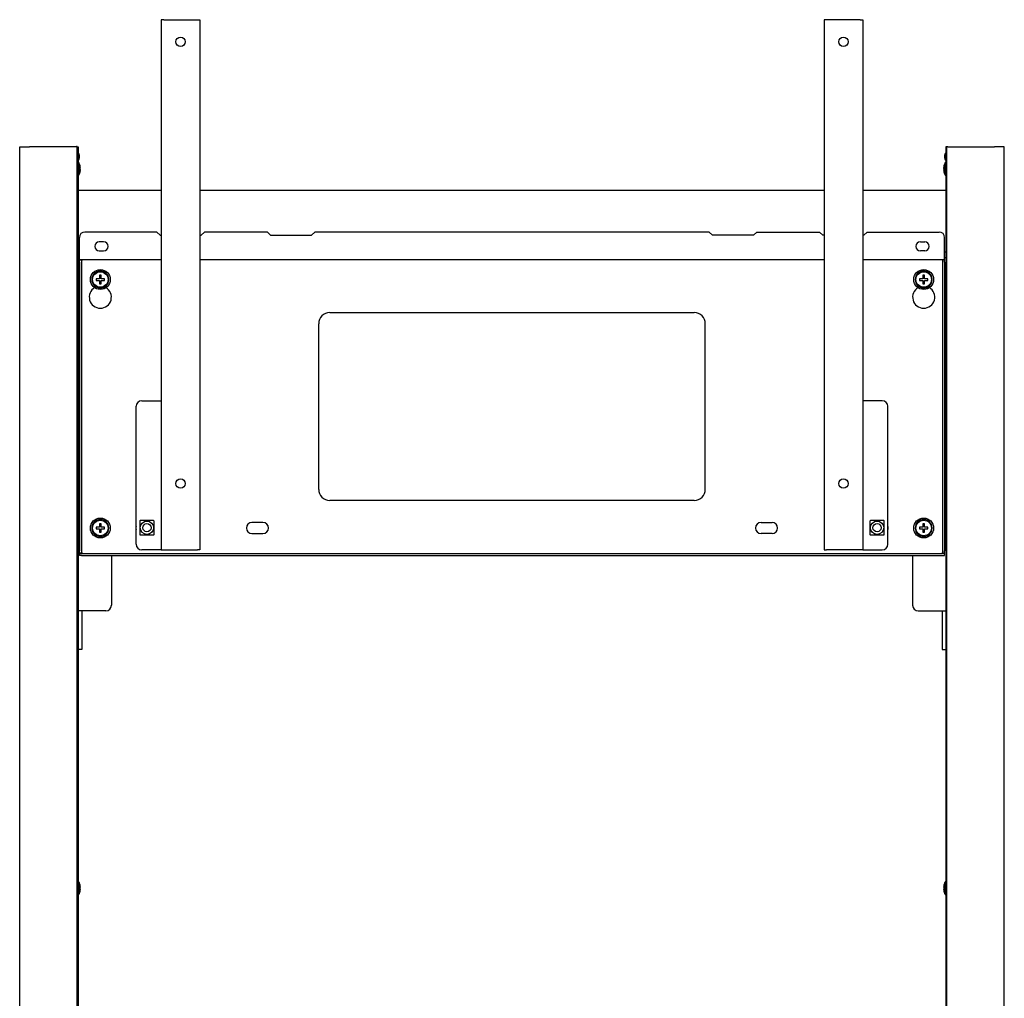
# Model space of a CAD drawing. Extents: x 85 to 418, y 6 to 278.
# Drawn here: x 85 to 174, y 156 to 244 of the extents above; entities that cross this region are included whole.
import ezdxf

# ---------------------------------------------------------------- set-up
doc = ezdxf.new("R2010")
doc.units = 0
for name, color, linetype in [('DEFAULT', 7, 'CONTINUOUS'), ('IWBブラケット160803_ﾃ', 7, 'CONTINUOUS'), ('IWB受金具160803_ﾃﾞﾌ', 7, 'CONTINUOUS'), ('IWB固定金具160803_ﾃﾞ', 7, 'CONTINUOUS'), ('スクリベット5102_10031', 7, 'CONTINUOUS'), ('バネ座金_2号_110427_呼', 7, 'CONTINUOUS'), ('ブラインドリベット150204_', 7, 'CONTINUOUS'), ('四角溶接ナット_P付_1C形_1', 7, 'CONTINUOUS'), ('平座金_並形_110427_8_', 7, 'CONTINUOUS'), ('支柱カバー160803_ﾃﾞﾌｫ', 7, 'CONTINUOUS'), ('支柱上蓋150407_ﾃﾞﾌｫﾙ', 7, 'CONTINUOUS'), ('支柱外160803_ﾃﾞﾌｫﾙﾄ', 7, 'CONTINUOUS'), ('支柱連結パイプ160803_1', 7, 'CONTINUOUS'), ('柔字穴付ナベ小ネジ110427_', 7, 'CONTINUOUS'), ('ﾐﾗｰIWBブラケット16080', 7, 'CONTINUOUS'), ('ﾐﾗｰIWB固定金具160803', 7, 'CONTINUOUS'), ('ﾐﾗｰ支柱カバー160803_ﾃ____演曵退_', 7, 'CONTINUOUS'), ('ﾐﾗｰ支柱上蓋150407_ﾃﾞ', 7, 'CONTINUOUS'), ('ﾐﾗｰ支柱外160803_ﾃﾞﾌ', 7, 'CONTINUOUS')]:
    doc.layers.add(name, color=color, linetype=linetype)

# ---------------------------------------------------------------- blocks, each defined once
blk = doc.blocks.new('SE')
at = {"layer": 'IWBブラケット160803_ﾃ', "color": 7, "linetype": 'CONTINUOUS'}
for p, q in [((98.066, 244.412), (98.066, 196.412)), ((98.296, 244.412), (98.066, 244.412)), ((98.296, 244.412), (101.336, 244.412)), ((101.336, 244.412), (101.566, 244.412)), ((101.566, 244.412), (101.566, 196.412)), ((96.296, 209.912), (98.066, 209.912)), ((95.796, 196.912), (95.796, 209.412)), ((98.066, 196.412), (96.296, 196.412)), ((98.066, 196.412), (98.296, 196.412)), ((98.296, 196.412), (101.336, 196.412)), ((101.566, 196.412), (101.336, 196.412))]:
    blk.add_line(p, q, dxfattribs=at)
for centre in [(99.816, 242.412), (99.816, 202.412)]:
    blk.add_circle(centre, 0.425, dxfattribs=at)
for centre, start, end in [((96.296, 209.412), 90, 180), ((96.296, 196.912), 180, 270)]:
    blk.add_arc(centre, 0.5, start, end, dxfattribs=at)
at = {"layer": 'IWB受金具160803_ﾃﾞﾌ', "color": 7, "linetype": 'CONTINUOUS'}
for p, q in [((90.646, 222.887), (90.646, 224.687)), ((97.666, 225.187), (91.146, 225.187)), ((97.666, 225.187), (97.966, 224.887)), ((97.966, 224.887), (98.066, 224.887)), ((101.566, 224.887), (101.666, 224.887)), ((101.666, 224.887), (101.966, 225.187)), ((107.666, 225.187), (101.966, 225.187)), ((107.666, 225.187), (107.966, 224.887)), ((107.966, 224.887), (111.666, 224.887)), ((111.666, 224.887), (111.966, 225.187)), ((147.666, 225.187), (111.966, 225.187)), ((147.966, 224.887), (147.666, 225.187)), ((151.666, 224.887), (147.966, 224.887)), ((151.966, 225.187), (151.666, 224.887)), ((151.966, 225.187), (157.666, 225.187)), ((157.966, 224.887), (157.666, 225.187)), ((158.066, 224.887), (157.966, 224.887)), ((161.666, 224.887), (161.566, 224.887)), ((161.966, 225.187), (161.666, 224.887)), ((161.966, 225.187), (168.486, 225.187)), ((168.986, 222.887), (168.986, 224.687)), ((92.846, 224.287), (92.446, 224.287)), ((166.786, 224.287), (167.186, 224.287)), ((90.646, 222.687), (90.646, 222.887)), ((92.446, 223.487), (92.846, 223.487)), ((167.186, 223.487), (166.786, 223.487)), ((168.986, 222.687), (168.986, 222.887)), ((90.646, 222.687), (98.066, 222.687)), ((90.646, 222.467), (90.646, 222.667)), ((90.646, 222.667), (90.846, 222.667)), ((90.646, 222.467), (90.646, 196.307)), ((90.846, 222.667), (90.946, 222.667)), ((90.846, 222.667), (90.846, 222.467)), ((90.846, 222.467), (90.846, 196.307)), ((90.946, 222.667), (90.946, 222.687)), ((101.566, 222.687), (158.066, 222.687)), ((161.566, 222.687), (168.986, 222.687)), ((168.686, 222.667), (168.686, 222.687)), ((168.786, 222.667), (168.686, 222.667)), ((168.786, 222.667), (168.786, 222.467)), ((168.986, 222.667), (168.786, 222.667)), ((168.786, 222.467), (168.786, 196.307)), ((168.986, 222.467), (168.986, 222.667)), ((168.986, 222.467), (168.986, 196.307)), ((113.316, 217.887), (146.316, 217.887)), ((112.316, 201.887), (112.316, 216.887)), ((147.316, 201.887), (147.316, 216.887)), ((146.316, 200.887), (113.316, 200.887)), ((107.266, 198.887), (106.266, 198.887)), ((152.366, 198.887), (153.366, 198.887)), ((106.266, 197.887), (107.266, 197.887)), ((153.366, 197.887), (152.366, 197.887)), ((90.646, 196.107), (90.646, 196.307)), ((90.846, 196.307), (90.846, 196.107)), ((168.786, 196.307), (168.786, 196.107)), ((168.986, 196.107), (168.986, 196.307)), ((90.846, 196.107), (90.646, 196.107)), ((90.646, 195.887), (90.646, 196.087)), ((90.646, 196.087), (90.846, 196.087)), ((90.846, 195.887), (90.646, 195.887)), ((90.946, 196.107), (90.846, 196.107)), ((90.846, 196.087), (168.786, 196.087)), ((90.846, 195.887), (168.786, 195.887)), ((90.946, 196.087), (90.946, 196.107)), ((168.686, 196.087), (168.686, 196.107)), ((168.686, 196.107), (168.786, 196.107)), ((168.786, 196.107), (168.986, 196.107)), ((168.986, 196.087), (168.786, 196.087)), ((168.786, 195.887), (168.986, 195.887)), ((168.986, 195.887), (168.986, 196.087))]:
    blk.add_line(p, q, dxfattribs=at)
for centre, radius, start, end in [((91.146, 224.687), 0.5, 90, 180), ((168.486, 224.687), 0.5, 0, 90), ((92.446, 223.887), 0.4, 90, 270), ((92.846, 223.887), 0.4, 270, 90), ((166.786, 223.887), 0.4, 90, 270), ((167.186, 223.887), 0.4, 270, 90), ((92.546, 219.287), 1, 120, 60), ((167.086, 219.287), 1, 120, 60), ((113.316, 216.887), 1, 90, 180), ((146.316, 216.887), 1, 0, 90), ((113.316, 201.887), 1, 180, 270), ((146.316, 201.887), 1, 270, 0), ((106.266, 198.387), 0.5, 90, 270), ((107.266, 198.387), 0.5, 270, 90), ((152.366, 198.387), 0.5, 90, 270), ((153.366, 198.387), 0.5, 270, 90), ((96.266, 198.387), 0.5, 160.05156, 199.94844), ((163.366, 198.387), 0.5, 340.05156, 19.94844)]:
    blk.add_arc(centre, radius, start, end, dxfattribs=at)
at = {"layer": 'IWB固定金具160803_ﾃﾞ', "color": 7, "linetype": 'CONTINUOUS'}
for p, q in [((90.646, 222.887), (90.546, 222.887)), ((90.546, 222.887), (90.546, 190.887)), ((93.546, 195.887), (93.546, 191.387)), ((90.866, 190.887), (90.546, 190.887)), ((90.546, 190.828), (90.546, 190.887)), ((90.546, 190.828), (90.546, 187.68)), ((93.046, 190.887), (90.866, 190.887)), ((90.866, 190.887), (90.866, 190.828)), ((90.866, 190.828), (90.866, 187.68)), ((90.866, 187.387), (90.546, 187.387)), ((90.866, 187.68), (90.866, 187.387))]:
    blk.add_line(p, q, dxfattribs=at)
blk.add_arc((93.046, 191.387), 0.5, 270, 0, dxfattribs=at)
at = {"layer": 'スクリベット5102_10031', "color": 7, "linetype": 'CONTINUOUS'}
for p, q in [((90.496, 231.6), (90.446, 231.6)), ((90.496, 230.2), (90.496, 231.6)), ((90.621, 230.39), (90.621, 231.41)), ((90.626, 231.4), (90.621, 231.4)), ((90.626, 230.4), (90.626, 231.4)), ((168.908, 230.95), (168.908, 230.949)), ((169.005, 231.4), (169.005, 230.4)), ((169.01, 231.4), (169.005, 231.4)), ((169.01, 231.41), (169.01, 230.39)), ((169.136, 231.6), (169.136, 230.2)), ((169.186, 231.6), (169.136, 231.6)), ((90.446, 230.2), (90.496, 230.2)), ((90.621, 230.4), (90.626, 230.4)), ((90.723, 230.85), (90.723, 230.851)), ((169.005, 230.4), (169.01, 230.4)), ((169.136, 230.2), (169.186, 230.2)), ((90.496, 166.467), (90.446, 166.467)), ((90.496, 166.467), (90.496, 165.067)), ((90.621, 166.277), (90.621, 165.257)), ((90.626, 166.267), (90.621, 166.267)), ((90.626, 166.267), (90.626, 165.267)), ((169.005, 165.267), (169.005, 166.267)), ((169.01, 166.267), (169.005, 166.267)), ((169.01, 165.257), (169.01, 166.277)), ((169.136, 165.067), (169.136, 166.467)), ((169.186, 166.467), (169.136, 166.467)), ((90.446, 165.067), (90.496, 165.067)), ((90.621, 165.267), (90.626, 165.267)), ((169.005, 165.267), (169.01, 165.267)), ((169.136, 165.067), (169.186, 165.067))]:
    blk.add_line(p, q, dxfattribs=at)
for centre, radius, start, end in [((89.641, 230.9), 1.105, 27.48643, 39.30765), ((89.641, 230.9), 1.105, 11.32454, 26.90347), ((89.602, 230.9), 1.122, 357.47741, 2.52259), ((90.704, 231.113), 0.02, 354.81752, 11.32454), ((169.991, 230.9), 1.105, 153.09653, 168.67546), ((168.927, 231.113), 0.02, 168.67546, 196.90709), ((170.029, 230.9), 1.122, 177.47741, 182.52259), ((169.991, 230.9), 1.105, 140.69235, 152.51357), ((89.641, 230.9), 1.105, 320.69235, 332.51357), ((89.641, 230.9), 1.105, 333.09653, 348.67546), ((90.94, 230.678), 0.217, 168.22524, 178.68119), ((90.704, 230.687), 0.02, 348.67546, 16.96718), ((168.927, 230.687), 0.02, 174.81752, 191.32454), ((169.991, 230.9), 1.105, 191.32454, 206.90347), ((169.991, 230.9), 1.105, 207.48643, 219.30765), ((89.641, 165.767), 1.105, 27.48643, 39.30765), ((89.641, 165.767), 1.105, 11.32454, 26.90347), ((89.602, 165.767), 1.122, 357.47741, 2.52259), ((169.991, 165.767), 1.105, 153.09653, 168.67546), ((170.029, 165.767), 1.122, 177.47741, 182.52259), ((169.991, 165.767), 1.105, 140.69235, 152.51357), ((89.641, 165.767), 1.105, 320.69235, 332.51357), ((89.641, 165.767), 1.105, 333.09653, 348.67546), ((169.991, 165.767), 1.105, 191.32454, 206.90347), ((169.991, 165.767), 1.105, 207.48643, 219.30765)]:
    blk.add_arc(centre, radius, start, end, dxfattribs=at)
for centre, major_axis, ratio, start_param, end_param in [((89.658, 230.9), (0, 1.1), 0.984808, 4.823206, 4.874362), ((168.916, 230.99), (0.0035, 0.0197), 0.993866, 1.661261, 2.90811), ((169.973, 230.9), (0, 1.1), 0.984808, 1.408823, 1.45998), ((90.715, 230.81), (0.0035, 0.0197), 0.993866, 4.802854, 6.042108), ((89.658, 230.9), (0, -1.1), 0.984808, 1.408823, 1.45998), ((169.973, 230.9), (0, -1.1), 0.984808, 4.823206, 4.874362), ((89.658, 165.767), (0, 1.1), 0.984808, 4.823206, 4.874362), ((169.973, 165.767), (0, 1.1), 0.984808, 1.408823, 1.45998), ((89.658, 165.767), (0, -1.1), 0.984808, 1.408823, 1.45998), ((169.973, 165.767), (0, -1.1), 0.984808, 4.823206, 4.874362)]:
    blk.add_ellipse(centre, major_axis=major_axis, ratio=ratio, start_param=start_param, end_param=end_param, dxfattribs=at)
for points, knots in [([(90.727, 231.078), (90.727, 231.08), (90.726, 231.087), (90.725, 231.098), (90.723, 231.107), (90.723, 231.111), (90.723, 231.111), (90.723, 231.111)], [0, 0, 0, 0, 0.0890466, 0.2900465, 0.4884372, 0.6109373, 0.6774916, 0.6774916, 0.6774916, 0.6774916]), ([(90.723, 230.951), (90.723, 230.953), (90.723, 230.958), (90.723, 230.967), (90.724, 230.975), (90.724, 230.979), (90.725, 230.979), (90.725, 230.979)], [0, 0, 0, 0, 0.0679666, 0.2682418, 0.4264812, 0.5395259, 0.6159712, 0.6159712, 0.6159712, 0.6159712]), ([(90.727, 230.974), (90.727, 230.974), (90.729, 230.976), (90.732, 230.979), (90.734, 230.983), (90.736, 230.987), (90.736, 230.992), (90.737, 231), (90.736, 231.011), (90.735, 231.018), (90.735, 231.022)], [0.1238161, 0.1238161, 0.1238161, 0.1238161, 0.1518167, 0.2339956, 0.3087385, 0.3808737, 0.4662295, 0.6669821, 0.8660346, 1, 1, 1, 1]), ([(168.896, 231.022), (168.895, 231.014), (168.895, 231.006), (168.895, 230.995), (168.895, 230.992), (168.896, 230.992)], [0, 0, 0, 0, 0.5, 0.5, 1, 1, 1, 1]), ([(168.908, 231.11), (168.908, 231.11), (168.908, 231.11), (168.908, 231.111), (168.908, 231.112), (168.908, 231.111), (168.908, 231.109), (168.907, 231.103), (168.906, 231.094), (168.905, 231.084), (168.904, 231.078), (168.903, 231.077)], [0.2378998, 0.2378998, 0.2378998, 0.2378998, 0.2544919, 0.2829696, 0.3179634, 0.3703635, 0.4541322, 0.5845044, 0.7543251, 0.9429231, 1, 1, 1, 1]), ([(168.908, 230.949), (168.909, 230.96), (168.908, 230.97), (168.907, 230.985), (168.905, 230.99), (168.904, 230.99)], [0, 0, 0, 0, 0.5, 0.5, 1, 1, 1, 1]), ([(90.723, 230.851), (90.723, 230.84), (90.723, 230.83), (90.724, 230.815), (90.726, 230.81), (90.727, 230.81)], [0, 0, 0, 0, 0.5, 0.5, 1, 1, 1, 1]), ([(90.735, 230.778), (90.736, 230.786), (90.736, 230.794), (90.736, 230.805), (90.736, 230.808), (90.735, 230.808)], [0, 0, 0, 0, 0.5, 0.5, 1, 1, 1, 1]), ([(168.901, 230.823), (168.9, 230.823), (168.899, 230.821), (168.897, 230.817), (168.896, 230.813), (168.895, 230.808), (168.894, 230.8), (168.895, 230.789), (168.896, 230.782), (168.896, 230.778)], [0.1977173, 0.1977173, 0.1977173, 0.1977173, 0.2354179, 0.3100246, 0.3820285, 0.4672289, 0.6676157, 0.8663057, 1, 1, 1, 1]), ([(168.904, 230.722), (168.904, 230.72), (168.905, 230.713), (168.907, 230.702), (168.908, 230.693), (168.908, 230.689), (168.908, 230.689), (168.908, 230.689)], [0, 0, 0, 0, 0.0888908, 0.2895393, 0.487583, 0.6098689, 0.6763067, 0.6763067, 0.6763067, 0.6763067]), ([(168.908, 230.849), (168.908, 230.847), (168.908, 230.842), (168.908, 230.833), (168.907, 230.825), (168.907, 230.822), (168.907, 230.821), (168.907, 230.821)], [0, 0, 0, 0, 0.0679666, 0.2682418, 0.4264812, 0.5395259, 0.6159712, 0.6159712, 0.6159712, 0.6159712]), ([(90.728, 165.944), (90.728, 165.944), (90.727, 165.949), (90.725, 165.959), (90.724, 165.97), (90.723, 165.976), (90.723, 165.978), (90.723, 165.978), (90.723, 165.978)], [0, 0, 0, 0, 0.0126138, 0.1878487, 0.3648326, 0.5057354, 0.581258, 0.6098032, 0.6098032, 0.6098032, 0.6098032]), ([(90.723, 165.816), (90.723, 165.817), (90.723, 165.822), (90.723, 165.831), (90.724, 165.839), (90.724, 165.844), (90.725, 165.846), (90.725, 165.846), (90.725, 165.846)], [0, 0, 0, 0, 0.0418139, 0.2347445, 0.3983268, 0.5223508, 0.6060305, 0.6273471, 0.6273471, 0.6273471, 0.6273471]), ([(90.727, 165.84), (90.727, 165.841), (90.729, 165.842), (90.732, 165.845), (90.734, 165.849), (90.736, 165.854), (90.736, 165.859), (90.737, 165.866), (90.736, 165.878), (90.735, 165.885), (90.735, 165.888)], [0.1238161, 0.1238161, 0.1238161, 0.1238161, 0.1518167, 0.2339956, 0.3087385, 0.3808737, 0.4662295, 0.6669821, 0.8660346, 1, 1, 1, 1]), ([(168.896, 165.888), (168.896, 165.888), (168.895, 165.883), (168.895, 165.873), (168.895, 165.861), (168.895, 165.853), (168.899, 165.846), (168.9, 165.844), (168.901, 165.843)], [0, 0, 0, 0, 0.0208801, 0.2126652, 0.4099683, 0.6757112, 0.7788034, 0.7984552, 0.7984552, 0.7984552, 0.7984552]), ([(168.908, 165.978), (168.908, 165.978), (168.908, 165.978), (168.908, 165.977), (168.908, 165.975), (168.907, 165.969), (168.906, 165.959), (168.904, 165.948), (168.903, 165.943), (168.903, 165.942)], [0.3282615, 0.3282615, 0.3282615, 0.3282615, 0.3314065, 0.3855831, 0.4717896, 0.6052248, 0.773195, 0.9572286, 1, 1, 1, 1]), ([(168.907, 165.846), (168.907, 165.846), (168.907, 165.846), (168.907, 165.844), (168.907, 165.84), (168.908, 165.833), (168.908, 165.824), (168.908, 165.818), (168.908, 165.816)], [0.3670332, 0.3670332, 0.3670332, 0.3670332, 0.4077022, 0.4809678, 0.5892468, 0.7297119, 0.9037823, 1, 1, 1, 1]), ([(90.725, 165.687), (90.725, 165.687), (90.725, 165.688), (90.724, 165.689), (90.724, 165.693), (90.723, 165.701), (90.723, 165.709), (90.723, 165.715), (90.723, 165.717)], [0.3649082, 0.3649082, 0.3649082, 0.3649082, 0.4057137, 0.4792253, 0.5878678, 0.7288045, 0.9034593, 1, 1, 1, 1]), ([(90.723, 165.555), (90.723, 165.555), (90.723, 165.555), (90.723, 165.556), (90.723, 165.558), (90.724, 165.564), (90.725, 165.575), (90.727, 165.585), (90.728, 165.59), (90.728, 165.591)], [0.3273652, 0.3273652, 0.3273652, 0.3273652, 0.3305143, 0.3847633, 0.4710847, 0.604698, 0.7728924, 0.9571715, 1, 1, 1, 1]), ([(90.735, 165.645), (90.735, 165.645), (90.736, 165.65), (90.736, 165.66), (90.737, 165.672), (90.736, 165.68), (90.732, 165.689), (90.728, 165.692), (90.726, 165.694), (90.726, 165.694)], [0, 0, 0, 0, 0.0208247, 0.2126207, 0.4099349, 0.6756928, 0.7787909, 0.8772261, 0.8920532, 0.8920532, 0.8920532, 0.8920532]), ([(168.901, 165.69), (168.9, 165.689), (168.899, 165.687), (168.897, 165.684), (168.896, 165.68), (168.895, 165.674), (168.894, 165.667), (168.895, 165.655), (168.896, 165.648), (168.896, 165.645)], [0.1977173, 0.1977173, 0.1977173, 0.1977173, 0.2354179, 0.3100246, 0.3820285, 0.4672289, 0.6676157, 0.8663057, 1, 1, 1, 1]), ([(168.904, 165.589), (168.904, 165.589), (168.904, 165.584), (168.906, 165.574), (168.907, 165.563), (168.908, 165.557), (168.908, 165.555), (168.908, 165.555), (168.908, 165.555)], [0, 0, 0, 0, 0.0125889, 0.1878282, 0.3648166, 0.505723, 0.5812475, 0.6097934, 0.6097934, 0.6097934, 0.6097934]), ([(168.908, 165.717), (168.908, 165.716), (168.908, 165.711), (168.908, 165.702), (168.908, 165.694), (168.907, 165.689), (168.906, 165.687), (168.907, 165.687), (168.907, 165.689), (168.909, 165.691), (168.91, 165.692), (168.91, 165.693)], [0, 0, 0, 0, 0.0418111, 0.2347451, 0.3983302, 0.5223563, 0.6060374, 0.667869, 0.7214692, 0.7872206, 0.8253978, 0.8253978, 0.8253978, 0.8253978])]:
    blk.add_open_spline(points, degree=3, knots=knots, dxfattribs=at)
at = {"layer": 'バネ座金_2号_110427_呼', "color": 7, "linetype": 'CONTINUOUS'}
for p, q in [((93.315, 220.912), (93.245, 220.912)), ((93.245, 220.862), (93.315, 220.862)), ((167.855, 220.912), (167.785, 220.912)), ((167.785, 220.862), (167.855, 220.862)), ((93.315, 198.412), (93.245, 198.412)), ((93.245, 198.362), (93.315, 198.362)), ((167.855, 198.412), (167.785, 198.412)), ((167.785, 198.362), (167.855, 198.362))]:
    blk.add_line(p, q, dxfattribs=at)
for centre in [(92.546, 220.887), (167.086, 220.887), (92.546, 198.387), (167.086, 198.387)]:
    blk.add_arc(centre, 0.77, 1.86058, 358.13942, dxfattribs=at)
at = {"layer": 'ブラインドリベット150204_', "color": 7, "linetype": 'CONTINUOUS'}
for p, q in [((90.566, 232.335), (90.546, 232.335)), ((90.636, 232.165), (90.636, 231.865)), ((168.996, 231.865), (168.996, 232.165)), ((169.086, 232.335), (169.065, 232.335)), ((90.546, 231.695), (90.566, 231.695)), ((169.065, 231.695), (169.086, 231.695))]:
    blk.add_line(p, q, dxfattribs=at)
for centre, radius, start, end in [((90.566, 232.315), 0.02, 36.72727, 90), ((90.365, 232.165), 0.271, 0, 36.72727), ((90.365, 231.865), 0.271, 323.27273, 0), ((169.266, 232.165), 0.271, 143.27273, 180), ((169.266, 231.865), 0.271, 180, 216.72727), ((169.065, 232.315), 0.02, 90, 143.27273), ((90.566, 231.715), 0.02, 270, 323.27273), ((169.065, 231.715), 0.02, 216.72727, 270)]:
    blk.add_arc(centre, radius, start, end, dxfattribs=at)
at = {"layer": '四角溶接ナット_P付_1C形_1', "color": 7, "linetype": 'CONTINUOUS'}
for p, q in [((96.116, 199.012), (96.116, 197.812)), ((97.366, 199.062), (96.166, 199.062)), ((97.416, 197.812), (97.416, 199.012)), ((162.216, 199.012), (162.216, 197.812)), ((163.466, 199.062), (162.266, 199.062)), ((163.516, 197.812), (163.516, 199.012)), ((96.166, 197.762), (97.366, 197.762)), ((162.266, 197.762), (163.466, 197.762))]:
    blk.add_line(p, q, dxfattribs=at)
for centre, radius in [((96.766, 198.412), 0.6), ((96.766, 198.412), 0.375), ((162.866, 198.412), 0.6), ((162.866, 198.412), 0.375)]:
    blk.add_circle(centre, radius, dxfattribs=at)
for centre, start, end in [((96.166, 199.012), 90, 180), ((97.366, 199.012), 0, 90), ((162.266, 199.012), 90, 180), ((163.466, 199.012), 0, 90), ((96.166, 197.812), 180, 270), ((97.366, 197.812), 270, 0), ((162.266, 197.812), 180, 270), ((163.466, 197.812), 270, 360)]:
    blk.add_arc(centre, 0.05, start, end, dxfattribs=at)
at = {"layer": '平座金_並形_110427_8_', "color": 7, "linetype": 'CONTINUOUS'}
for centre in [(92.546, 220.887), (167.086, 220.887), (92.546, 198.387), (167.086, 198.387)]:
    blk.add_circle(centre, 0.9, dxfattribs=at)
at = {"layer": '支柱カバー160803_ﾃﾞﾌｫ', "color": 7, "linetype": 'CONTINUOUS'}
for p, q in [((85.246, 93.245), (85.246, 232.915)), ((85.248, 232.915), (85.246, 232.915)), ((85.246, 232.915), (85.246, 232.915)), ((85.248, 232.915), (86.147, 232.915)), ((90.366, 232.915), (87.113, 232.915)), ((90.446, 93.245), (90.446, 232.915))]:
    blk.add_line(p, q, dxfattribs=at)
blk.add_arc((86.63, -731.218), 964.133, 89.971299, 90.028701, dxfattribs=at)
blk.add_open_spline([(90.446, 232.915), (90.446, 232.918), (90.437, 232.921), (90.407, 232.922), (90.387, 232.92), (90.366, 232.915)], degree=3, knots=[0, 0, 0, 0, 0.5, 0.5, 1, 1, 1, 1], dxfattribs=at)
at = {"layer": '支柱上蓋150407_ﾃﾞﾌｫﾙ', "color": 7, "linetype": 'CONTINUOUS'}
for p, q in [((90.446, 232.915), (90.546, 232.915)), ((90.546, 232.915), (90.546, 232.795))]:
    blk.add_line(p, q, dxfattribs=at)
at = {"layer": '支柱外160803_ﾃﾞﾌｫﾙﾄ', "color": 7, "linetype": 'CONTINUOUS'}
for p, q in [((90.546, 232.795), (90.546, 231.534)), ((90.546, 230.266), (90.546, 222.887)), ((90.546, 189.844), (90.546, 166.401)), ((90.546, 165.133), (90.546, 101.267))]:
    blk.add_line(p, q, dxfattribs=at)
blk.add_open_spline([(90.546, 232.795), (90.546, 232.798), (90.541, 232.801), (90.525, 232.805), (90.514, 232.807), (90.484, 232.808), (90.466, 232.807), (90.439, 232.805), (90.43, 232.803), (90.422, 232.802)], degree=3, knots=[0, 0, 0, 0, 0.25, 0.25, 0.5, 0.5, 0.75, 0.75, 0.8555678, 0.8555678, 0.8555678, 0.8555678], dxfattribs=at)
at = {"layer": '支柱連結パイプ160803_1', "color": 7, "linetype": 'CONTINUOUS'}
for p, q in [((98.066, 228.945), (90.546, 228.945)), ((158.066, 228.945), (101.566, 228.945)), ((169.086, 228.945), (161.566, 228.945)), ((90.546, 223.379), (90.646, 223.379)), ((168.986, 223.379), (169.086, 223.379))]:
    blk.add_line(p, q, dxfattribs=at)
at = {"layer": '柔字穴付ナベ小ネジ110427_', "color": 7, "linetype": 'CONTINUOUS'}
for p, q in [((92.621, 221.277), (92.471, 221.277)), ((92.471, 221.277), (92.471, 221.051)), ((92.621, 221.051), (92.621, 221.277)), ((167.161, 221.277), (167.011, 221.277)), ((167.011, 221.277), (167.011, 221.051)), ((167.161, 221.051), (167.161, 221.277)), ((92.156, 220.962), (92.156, 220.812)), ((92.382, 220.962), (92.156, 220.962)), ((92.156, 220.812), (92.382, 220.812)), ((92.471, 220.962), (92.382, 220.962)), ((92.382, 220.812), (92.471, 220.812)), ((92.471, 221.051), (92.471, 220.962)), ((92.471, 220.812), (92.471, 220.723)), ((92.471, 220.723), (92.471, 220.497)), ((92.471, 220.497), (92.621, 220.497)), ((92.621, 220.962), (92.621, 221.051)), ((92.709, 220.962), (92.621, 220.962)), ((92.621, 220.723), (92.621, 220.812)), ((92.621, 220.812), (92.709, 220.812)), ((92.621, 220.497), (92.621, 220.723)), ((92.936, 220.962), (92.709, 220.962)), ((92.709, 220.812), (92.936, 220.812)), ((92.936, 220.812), (92.936, 220.962)), ((166.696, 220.962), (166.696, 220.812)), ((166.922, 220.962), (166.696, 220.962)), ((166.696, 220.812), (166.922, 220.812)), ((167.011, 220.962), (166.922, 220.962)), ((166.922, 220.812), (167.011, 220.812)), ((167.011, 221.051), (167.011, 220.962)), ((167.011, 220.812), (167.011, 220.723)), ((167.011, 220.723), (167.011, 220.497)), ((167.011, 220.497), (167.161, 220.497)), ((167.161, 220.962), (167.161, 221.051)), ((167.249, 220.962), (167.161, 220.962)), ((167.161, 220.723), (167.161, 220.812)), ((167.161, 220.812), (167.249, 220.812)), ((167.161, 220.497), (167.161, 220.723)), ((167.476, 220.962), (167.249, 220.962)), ((167.249, 220.812), (167.476, 220.812)), ((167.476, 220.812), (167.476, 220.962)), ((92.156, 198.462), (92.156, 198.312)), ((92.382, 198.462), (92.156, 198.462)), ((92.156, 198.312), (92.382, 198.312)), ((92.471, 198.462), (92.382, 198.462)), ((92.382, 198.312), (92.471, 198.312)), ((92.621, 198.777), (92.471, 198.777)), ((92.471, 198.777), (92.471, 198.551)), ((92.471, 198.551), (92.471, 198.462)), ((92.471, 198.312), (92.471, 198.223)), ((92.471, 198.223), (92.471, 197.997)), ((92.471, 197.997), (92.621, 197.997)), ((92.621, 198.551), (92.621, 198.777)), ((92.621, 198.462), (92.621, 198.551)), ((92.709, 198.462), (92.621, 198.462)), ((92.621, 198.223), (92.621, 198.312)), ((92.621, 198.312), (92.709, 198.312)), ((92.621, 197.997), (92.621, 198.223)), ((92.936, 198.462), (92.709, 198.462)), ((92.709, 198.312), (92.936, 198.312)), ((92.936, 198.312), (92.936, 198.462)), ((166.696, 198.462), (166.696, 198.312)), ((166.922, 198.462), (166.696, 198.462)), ((166.696, 198.312), (166.922, 198.312)), ((167.011, 198.462), (166.922, 198.462)), ((166.922, 198.312), (167.011, 198.312)), ((167.161, 198.777), (167.011, 198.777)), ((167.011, 198.777), (167.011, 198.551)), ((167.011, 198.551), (167.011, 198.462)), ((167.011, 198.312), (167.011, 198.223)), ((167.011, 198.223), (167.011, 197.997)), ((167.011, 197.997), (167.161, 197.997)), ((167.161, 198.551), (167.161, 198.777)), ((167.161, 198.462), (167.161, 198.551)), ((167.249, 198.462), (167.161, 198.462)), ((167.161, 198.223), (167.161, 198.312)), ((167.161, 198.312), (167.249, 198.312)), ((167.161, 197.997), (167.161, 198.223)), ((167.476, 198.462), (167.249, 198.462)), ((167.249, 198.312), (167.476, 198.312)), ((167.476, 198.312), (167.476, 198.462))]:
    blk.add_line(p, q, dxfattribs=at)
for centre in [(92.546, 220.887), (167.086, 220.887), (92.546, 198.387), (167.086, 198.387)]:
    blk.add_circle(centre, 0.7, dxfattribs=at)
at = {"layer": 'ﾐﾗｰIWBブラケット16080', "color": 7, "linetype": 'CONTINUOUS'}
for p, q in [((158.066, 244.412), (158.066, 196.412)), ((158.296, 244.412), (158.066, 244.412)), ((161.336, 244.412), (158.296, 244.412)), ((161.336, 244.412), (161.566, 244.412)), ((161.566, 244.412), (161.566, 196.412)), ((163.336, 209.912), (161.566, 209.912)), ((163.836, 196.912), (163.836, 209.412)), ((158.066, 196.412), (158.296, 196.412)), ((161.336, 196.412), (158.296, 196.412)), ((161.566, 196.412), (161.336, 196.412)), ((161.566, 196.412), (163.336, 196.412))]:
    blk.add_line(p, q, dxfattribs=at)
for centre in [(159.816, 242.412), (159.816, 202.412)]:
    blk.add_circle(centre, 0.425, dxfattribs=at)
for centre, start, end in [((163.336, 209.412), 0, 90), ((163.336, 196.912), 270, 0)]:
    blk.add_arc(centre, 0.5, start, end, dxfattribs=at)
at = {"layer": 'ﾐﾗｰIWB固定金具160803', "color": 7, "linetype": 'CONTINUOUS'}
for p, q in [((168.986, 222.887), (169.086, 222.887)), ((169.086, 222.887), (169.086, 190.887)), ((166.086, 195.887), (166.086, 191.387)), ((166.586, 190.887), (168.766, 190.887)), ((168.766, 190.887), (169.086, 190.887)), ((168.766, 190.887), (168.766, 190.828)), ((168.766, 190.828), (168.766, 187.68)), ((169.086, 190.828), (169.086, 190.887)), ((169.086, 190.828), (169.086, 187.68)), ((168.766, 187.68), (168.766, 187.387)), ((168.766, 187.387), (169.086, 187.387))]:
    blk.add_line(p, q, dxfattribs=at)
blk.add_arc((166.586, 191.387), 0.5, 180, 270, dxfattribs=at)
at = {"layer": 'ﾐﾗｰ支柱カバー160803_ﾃ____演曵退_', "color": 7, "linetype": 'CONTINUOUS'}
for p, q in [((169.186, 93.245), (169.186, 232.915)), ((169.266, 232.915), (172.518, 232.915)), ((174.383, 232.915), (173.484, 232.915)), ((174.383, 232.915), (174.385, 232.915)), ((174.385, 232.915), (174.386, 232.915)), ((174.385, 232.915), (174.385, 232.915)), ((174.386, 93.245), (174.386, 232.915))]:
    blk.add_line(p, q, dxfattribs=at)
blk.add_arc((173.001, 777.506), 544.592, 269.94919, 270.05081, dxfattribs=at)
blk.add_open_spline([(169.186, 232.915), (169.186, 232.916), (169.188, 232.918), (169.196, 232.92), (169.202, 232.921), (169.216, 232.921), (169.225, 232.921), (169.245, 232.919), (169.255, 232.917), (169.266, 232.915)], degree=3, knots=[0, 0, 0, 0, 0.25, 0.25, 0.5, 0.5, 0.75, 0.75, 1, 1, 1, 1], dxfattribs=at)
at = {"layer": 'ﾐﾗｰ支柱上蓋150407_ﾃﾞ', "color": 7, "linetype": 'CONTINUOUS'}
for p, q in [((169.186, 232.915), (169.086, 232.915)), ((169.086, 232.915), (169.086, 232.795))]:
    blk.add_line(p, q, dxfattribs=at)
at = {"layer": 'ﾐﾗｰ支柱外160803_ﾃﾞﾌ', "color": 7, "linetype": 'CONTINUOUS'}
for p, q in [((169.086, 232.795), (169.086, 231.534)), ((169.086, 230.266), (169.086, 222.887)), ((169.086, 189.844), (169.086, 166.401)), ((169.086, 165.133), (169.086, 101.267))]:
    blk.add_line(p, q, dxfattribs=at)
blk.add_open_spline([(169.086, 232.795), (169.086, 232.798), (169.09, 232.801), (169.106, 232.805), (169.118, 232.807), (169.147, 232.808), (169.165, 232.807), (169.185, 232.805), (169.185, 232.805), (169.185, 232.805)], degree=3, knots=[0, 0, 0, 0, 0.25, 0.25, 0.5, 0.5, 0.75, 0.75, 0.7549068, 0.7549068, 0.7549068, 0.7549068], dxfattribs=at)

msp = doc.modelspace()

# ---------------------------------------------------------------- block references
at = {"layer": 'DEFAULT'}
msp.add_blockref('SE', (0, 0), dxfattribs=at)

doc.saveas('drawing.dxf')
